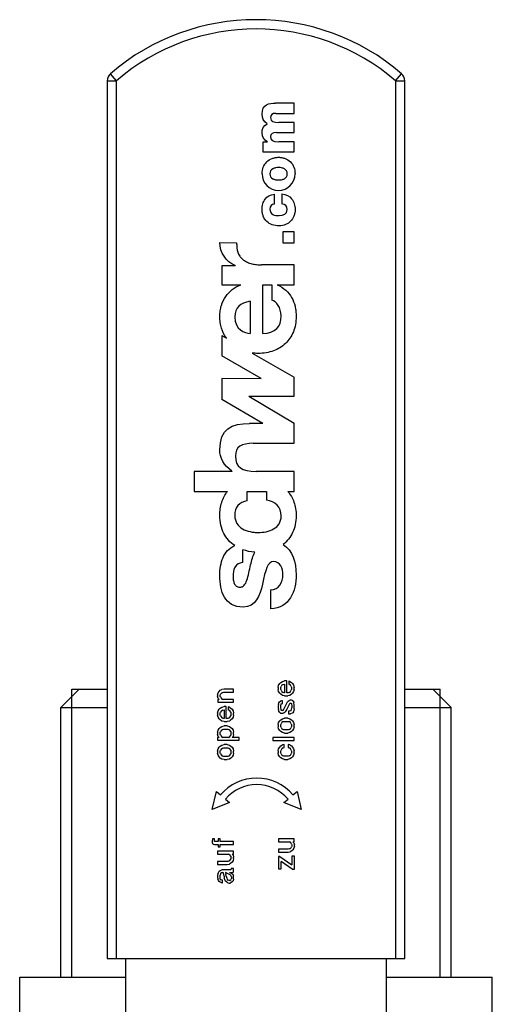
# Model space of a CAD drawing. Units: millimetres. Extents: x 0 to 420, y 0 to 297.
# Drawn here: x 255 to 256, y 137 to 139 of the extents above; entities that cross this region are included whole.
import ezdxf

# ---------------------------------------------------------------- set-up
doc = ezdxf.new("R2010")
doc.units = ezdxf.units.MM
doc.header["$LTSCALE"] = 23.1
doc.layers.get('0').update_dxf_attribs({"linetype": 'CONTINUOUS'})
doc.layers.add('FASEN', color=7, linetype='CONTINUOUS')

msp = doc.modelspace()

# ---------------------------------------------------------------- linework, layer by layer
at = {"color": 9, "linetype": 'Continuous'}
for p, q in [((255.29118, 138.89223), (255.30785, 138.89223)), ((255.30785, 138.89223), (255.29698, 138.90487)), ((255.30785, 137.31831), (255.30785, 138.89223)), ((255.80785, 138.89223), (255.81872, 138.90487)), ((255.80785, 138.89223), (255.82451, 138.89223)), ((255.80785, 138.89223), (255.80785, 137.31831))]:
    msp.add_line(p, q, dxfattribs=at)
at = {"color": 7, "linetype": 'Continuous'}
for p, q in [((255.29118, 138.89223), (255.29118, 137.31831)), ((255.82451, 137.31831), (255.82451, 138.89223)), ((255.62626, 138.85209), (255.59282, 138.85209)), ((255.62626, 138.83375), (255.62626, 138.85209)), ((255.59336, 138.83375), (255.62626, 138.83375)), ((255.62626, 138.81747), (255.59886, 138.81747)), ((255.62626, 138.79913), (255.62626, 138.81747)), ((255.57794, 138.7823), (255.57028, 138.7823)), ((255.57028, 138.7823), (255.57028, 138.7645)), ((255.59444, 138.79913), (255.62626, 138.79913)), ((255.62626, 138.78284), (255.59897, 138.78284)), ((255.62626, 138.7645), (255.62626, 138.78284)), ((255.57028, 138.7645), (255.62626, 138.7645)), ((255.59077, 138.67114), (255.59077, 138.68893)), ((255.60425, 138.68947), (255.60425, 138.67167)), ((255.62626, 138.62153), (255.60619, 138.62153)), ((255.60619, 138.62153), (255.60619, 138.60147)), ((255.62626, 138.60147), (255.62626, 138.62153)), ((255.49299, 138.60219), (255.52305, 138.60143)), ((255.60619, 138.60147), (255.62626, 138.60147)), ((255.52059, 138.56027), (255.4965, 138.56027)), ((255.4965, 138.56027), (255.4965, 138.52639)), ((255.52059, 138.56078), (255.52059, 138.56027)), ((255.62626, 138.56204), (255.56778, 138.56204)), ((255.62626, 138.52639), (255.62626, 138.56204)), ((255.4965, 138.52639), (255.53039, 138.52639)), ((255.57004, 138.52639), (255.5861, 138.52639)), ((255.57004, 138.43898), (255.57004, 138.52639)), ((255.5861, 138.52639), (255.5861, 138.49897)), ((255.59599, 138.52639), (255.62626, 138.52639)), ((255.54745, 138.49695), (255.54745, 138.43898)), ((255.4965, 138.43559), (255.5048, 138.43078)), ((255.4965, 138.43559), (255.4965, 138.39894)), ((255.56717, 138.35812), (255.4965, 138.39894)), ((255.55111, 138.40401), (255.62626, 138.36055)), ((255.56729, 138.35804), (255.4965, 138.35819)), ((255.4965, 138.35819), (255.4965, 138.32071)), ((255.62626, 138.32675), (255.62626, 138.36055)), ((255.54485, 138.3264), (255.62626, 138.32675)), ((255.54485, 138.3264), (255.62626, 138.27823)), ((255.57034, 138.27778), (255.4965, 138.32071)), ((255.57034, 138.27778), (255.54645, 138.27778)), ((255.62626, 138.24215), (255.62626, 138.27823)), ((255.55297, 138.24215), (255.62626, 138.24215)), ((255.51458, 138.19171), (255.44706, 138.19171)), ((255.44706, 138.19171), (255.44706, 138.15606)), ((255.51458, 138.19246), (255.51458, 138.19171)), ((255.62626, 138.19171), (255.55824, 138.19171)), ((255.62626, 138.15606), (255.62626, 138.19171)), ((255.44706, 138.15606), (255.50681, 138.15606)), ((255.54217, 138.15606), (255.57656, 138.15606)), ((255.54217, 138.13899), (255.54217, 138.15606)), ((255.57656, 138.15606), (255.57656, 138.14026)), ((255.61462, 138.15606), (255.62626, 138.15606)), ((255.5344, 138.02834), (255.5344, 138.05137)), ((255.58409, 137.97941), (255.58409, 137.94552)), ((255.59842, 137.80849), (255.60034, 137.81137)), ((255.60034, 137.81137), (255.60226, 137.81329)), ((255.60226, 137.81329), (255.60514, 137.81521)), ((255.60514, 137.81521), (255.60898, 137.81617)), ((255.61282, 137.81617), (255.60898, 137.81617)), ((255.61282, 137.79505), (255.61282, 137.81617)), ((255.61858, 137.81521), (255.61666, 137.81569)), ((255.61666, 137.81569), (255.61666, 137.81041)), ((255.61858, 137.81521), (255.62146, 137.81329)), ((255.62146, 137.81329), (255.62338, 137.81137)), ((255.62338, 137.81137), (255.6253, 137.80849)), ((255.22796, 137.80164), (255.29116, 137.80164)), ((255.48903, 137.7908), (255.48999, 137.79464)), ((255.48999, 137.79464), (255.49191, 137.79752)), ((255.49191, 137.79752), (255.49383, 137.79944)), ((255.49383, 137.79944), (255.49671, 137.80088)), ((255.49575, 137.79416), (255.49431, 137.79224)), ((255.49815, 137.7956), (255.49575, 137.79416)), ((255.50055, 137.80136), (255.49671, 137.80088)), ((255.49815, 137.7956), (255.50007, 137.79608)), ((255.50007, 137.79608), (255.51783, 137.79608)), ((255.51783, 137.80136), (255.50055, 137.80136)), ((255.51783, 137.79608), (255.51783, 137.80136)), ((255.59746, 137.80465), (255.59842, 137.80849)), ((255.59746, 137.80465), (255.59746, 137.80081)), ((255.59842, 137.79697), (255.59746, 137.80081)), ((255.60034, 137.79409), (255.59842, 137.79697)), ((255.60226, 137.79217), (255.60034, 137.79409)), ((255.60226, 137.80417), (255.60274, 137.80609)), ((255.60226, 137.80129), (255.60226, 137.80417)), ((255.60274, 137.79937), (255.60226, 137.80129)), ((255.60418, 137.80849), (255.60274, 137.80609)), ((255.60274, 137.79937), (255.60418, 137.79697)), ((255.60658, 137.80993), (255.60418, 137.80849)), ((255.60418, 137.79697), (255.60658, 137.79553)), ((255.60658, 137.80993), (255.60898, 137.81041)), ((255.6085, 137.79505), (255.60658, 137.79553)), ((255.60898, 137.79505), (255.6085, 137.79505)), ((255.60898, 137.81041), (255.60898, 137.79505)), ((255.61522, 137.79505), (255.61282, 137.79505)), ((255.61714, 137.79553), (255.61522, 137.79505)), ((255.61954, 137.80849), (255.61666, 137.81041)), ((255.61714, 137.79553), (255.61954, 137.79697)), ((255.62098, 137.80609), (255.61954, 137.80849)), ((255.61954, 137.79697), (255.62098, 137.79937)), ((255.62098, 137.80609), (255.62146, 137.80417)), ((255.62146, 137.80129), (255.62098, 137.79937)), ((255.62146, 137.80417), (255.62146, 137.80129)), ((255.62338, 137.79409), (255.62146, 137.79217)), ((255.6253, 137.79697), (255.62338, 137.79409)), ((255.6253, 137.80849), (255.62626, 137.80465)), ((255.62626, 137.80081), (255.6253, 137.79697)), ((255.62626, 137.80081), (255.62626, 137.80465)), ((255.82454, 137.80164), (255.88773, 137.80164)), ((255.48903, 137.7908), (255.48903, 137.7884)), ((255.48999, 137.78456), (255.48903, 137.7884)), ((255.49191, 137.78312), (255.48951, 137.78312)), ((255.48951, 137.78312), (255.48951, 137.77784)), ((255.48951, 137.77784), (255.51783, 137.77784)), ((255.49191, 137.78312), (255.48999, 137.78456)), ((255.49383, 137.79032), (255.49431, 137.79224)), ((255.49383, 137.78888), (255.49383, 137.79032)), ((255.49431, 137.78696), (255.49383, 137.78888)), ((255.49431, 137.78696), (255.49575, 137.78456)), ((255.49575, 137.78456), (255.49815, 137.78312)), ((255.51783, 137.78312), (255.49815, 137.78312)), ((255.51783, 137.77784), (255.51783, 137.78312)), ((255.59794, 137.77393), (255.5989, 137.77681)), ((255.5989, 137.77681), (255.59986, 137.77873)), ((255.59986, 137.77873), (255.60178, 137.78017)), ((255.6037, 137.78065), (255.60178, 137.78017)), ((255.60514, 137.79025), (255.60226, 137.79217)), ((255.60322, 137.77537), (255.60466, 137.77585)), ((255.60562, 137.78065), (255.6037, 137.78065)), ((255.60466, 137.77585), (255.60562, 137.77585)), ((255.60898, 137.78929), (255.60514, 137.79025)), ((255.60562, 137.77585), (255.60562, 137.78065)), ((255.60706, 137.76433), (255.61426, 137.77873)), ((255.60898, 137.78929), (255.61474, 137.78929)), ((255.61426, 137.77873), (255.6157, 137.78017)), ((255.61858, 137.79025), (255.61474, 137.78929)), ((255.6157, 137.78017), (255.61714, 137.78113)), ((255.61906, 137.78161), (255.61714, 137.78113)), ((255.61906, 137.77633), (255.6181, 137.77537)), ((255.62146, 137.79217), (255.61858, 137.79025)), ((255.62146, 137.78161), (255.61906, 137.78161)), ((255.61906, 137.77633), (255.6205, 137.77633)), ((255.6205, 137.77633), (255.62146, 137.77585)), ((255.62338, 137.78113), (255.62146, 137.78161)), ((255.62146, 137.77585), (255.62194, 137.77105)), ((255.62338, 137.78113), (255.62482, 137.77969)), ((255.62482, 137.77969), (255.62578, 137.77729)), ((255.62626, 137.77249), (255.62578, 137.77729)), ((255.20793, 137.28497), (255.20793, 137.76831)), ((255.48903, 137.75864), (255.48999, 137.76248)), ((255.48903, 137.75864), (255.48903, 137.7548)), ((255.48999, 137.76248), (255.49191, 137.76536)), ((255.49191, 137.76536), (255.49383, 137.76728)), ((255.49383, 137.76728), (255.49671, 137.7692)), ((255.49383, 137.75816), (255.49431, 137.76008)), ((255.49383, 137.75528), (255.49383, 137.75816)), ((255.49575, 137.76248), (255.49431, 137.76008)), ((255.49815, 137.76392), (255.49575, 137.76248)), ((255.49671, 137.7692), (255.50055, 137.77016)), ((255.49815, 137.76392), (255.50055, 137.7644)), ((255.50439, 137.77016), (255.50055, 137.77016)), ((255.50055, 137.7644), (255.50055, 137.74904)), ((255.50439, 137.74904), (255.50439, 137.77016)), ((255.51015, 137.7692), (255.50823, 137.76968)), ((255.50823, 137.76968), (255.50823, 137.7644)), ((255.51111, 137.76248), (255.50823, 137.7644)), ((255.51015, 137.7692), (255.51303, 137.76728)), ((255.51255, 137.76008), (255.51111, 137.76248)), ((255.51255, 137.76008), (255.51303, 137.75816)), ((255.51303, 137.76728), (255.51495, 137.76536)), ((255.51303, 137.75816), (255.51303, 137.75528)), ((255.51495, 137.76536), (255.51687, 137.76248)), ((255.51687, 137.76248), (255.51783, 137.75864)), ((255.51783, 137.7548), (255.51783, 137.75864)), ((255.59794, 137.77393), (255.59746, 137.77105)), ((255.59746, 137.77105), (255.59746, 137.76769)), ((255.59746, 137.76769), (255.59794, 137.76481)), ((255.5989, 137.76193), (255.59794, 137.76481)), ((255.59986, 137.76001), (255.5989, 137.76193)), ((255.60178, 137.75857), (255.59986, 137.76001)), ((255.60178, 137.75857), (255.6037, 137.75809)), ((255.60226, 137.77105), (255.60274, 137.77489)), ((255.60226, 137.76769), (255.60226, 137.77105)), ((255.60274, 137.76529), (255.60226, 137.76769)), ((255.60274, 137.77489), (255.60322, 137.77537)), ((255.60322, 137.76385), (255.60274, 137.76529)), ((255.60418, 137.76337), (255.60322, 137.76385)), ((255.6037, 137.75809), (255.60658, 137.75809)), ((255.60562, 137.76337), (255.60418, 137.76337)), ((255.60562, 137.76337), (255.60706, 137.76433)), ((255.6085, 137.75905), (255.60658, 137.75809)), ((255.60994, 137.76049), (255.6085, 137.75905)), ((255.61138, 137.76241), (255.60994, 137.76049)), ((255.6133, 137.76577), (255.61138, 137.76241)), ((255.61714, 137.77393), (255.6133, 137.76577)), ((255.6181, 137.76193), (255.61618, 137.76193)), ((255.61618, 137.76193), (255.61618, 137.75713)), ((255.6181, 137.77537), (255.61714, 137.77393)), ((255.62002, 137.76241), (255.6181, 137.76193)), ((255.62242, 137.75809), (255.61954, 137.75713)), ((255.62002, 137.76241), (255.62098, 137.76337)), ((255.62098, 137.76337), (255.62194, 137.76769)), ((255.62194, 137.77105), (255.62194, 137.76769)), ((255.62386, 137.75905), (255.62242, 137.75809)), ((255.62482, 137.76049), (255.62386, 137.75905)), ((255.62626, 137.76625), (255.62482, 137.76049)), ((255.62626, 137.76625), (255.62626, 137.77249)), ((255.90776, 137.28497), (255.90776, 137.76831)), ((255.48999, 137.75096), (255.48903, 137.7548)), ((255.49191, 137.74808), (255.48999, 137.75096)), ((255.49383, 137.74616), (255.49191, 137.74808)), ((255.49431, 137.75336), (255.49383, 137.75528)), ((255.49671, 137.74424), (255.49383, 137.74616)), ((255.49431, 137.75336), (255.49575, 137.75096)), ((255.49575, 137.75096), (255.49815, 137.74952)), ((255.50055, 137.74328), (255.49671, 137.74424)), ((255.50007, 137.74904), (255.49815, 137.74952)), ((255.50055, 137.74904), (255.50007, 137.74904)), ((255.50055, 137.74328), (255.50631, 137.74328)), ((255.50679, 137.74904), (255.50439, 137.74904)), ((255.51015, 137.74424), (255.50631, 137.74328)), ((255.50871, 137.74952), (255.50679, 137.74904)), ((255.50871, 137.74952), (255.51111, 137.75096)), ((255.51303, 137.74616), (255.51015, 137.74424)), ((255.51111, 137.75096), (255.51255, 137.75336)), ((255.51303, 137.75528), (255.51255, 137.75336)), ((255.51495, 137.74808), (255.51303, 137.74616)), ((255.51687, 137.75096), (255.51495, 137.74808)), ((255.51783, 137.7548), (255.51687, 137.75096)), ((255.59746, 137.73793), (255.59842, 137.74177)), ((255.59842, 137.74177), (255.60034, 137.74465)), ((255.60034, 137.74465), (255.60226, 137.74657)), ((255.60226, 137.74657), (255.60514, 137.74849)), ((255.60418, 137.74177), (255.60274, 137.73937)), ((255.60658, 137.74321), (255.60418, 137.74177)), ((255.60514, 137.74849), (255.60898, 137.74945)), ((255.60658, 137.74321), (255.6085, 137.74369)), ((255.6085, 137.74369), (255.61522, 137.74369)), ((255.61474, 137.74945), (255.60898, 137.74945)), ((255.61474, 137.74945), (255.61858, 137.74849)), ((255.61522, 137.74369), (255.61714, 137.74321)), ((255.61618, 137.75713), (255.61954, 137.75713)), ((255.61954, 137.74177), (255.61714, 137.74321)), ((255.61858, 137.74849), (255.62146, 137.74657)), ((255.62098, 137.73937), (255.61954, 137.74177)), ((255.62146, 137.74657), (255.62338, 137.74465)), ((255.62338, 137.74465), (255.6253, 137.74177)), ((255.6253, 137.74177), (255.62626, 137.73793)), ((255.48903, 137.72408), (255.48999, 137.72792)), ((255.48903, 137.72408), (255.48903, 137.72024)), ((255.48999, 137.72792), (255.49191, 137.7308)), ((255.49191, 137.7308), (255.49383, 137.73272)), ((255.49383, 137.73272), (255.49671, 137.73464)), ((255.49383, 137.7236), (255.49431, 137.72552)), ((255.49383, 137.72072), (255.49383, 137.7236)), ((255.49575, 137.72792), (255.49431, 137.72552)), ((255.49815, 137.72936), (255.49575, 137.72792)), ((255.49671, 137.73464), (255.50055, 137.7356)), ((255.49815, 137.72936), (255.50007, 137.72984)), ((255.50007, 137.72984), (255.50679, 137.72984)), ((255.50631, 137.7356), (255.50055, 137.7356)), ((255.50631, 137.7356), (255.51015, 137.73464)), ((255.50679, 137.72984), (255.50871, 137.72936)), ((255.51111, 137.72792), (255.50871, 137.72936)), ((255.51015, 137.73464), (255.51303, 137.73272)), ((255.51255, 137.72552), (255.51111, 137.72792)), ((255.51255, 137.72552), (255.51303, 137.7236)), ((255.51303, 137.73272), (255.51495, 137.7308)), ((255.51303, 137.7236), (255.51303, 137.72072)), ((255.51495, 137.7308), (255.51687, 137.72792)), ((255.51687, 137.72792), (255.51783, 137.72408)), ((255.51783, 137.72024), (255.51783, 137.72408)), ((255.59746, 137.73793), (255.59746, 137.73409)), ((255.59842, 137.73025), (255.59746, 137.73409)), ((255.60034, 137.72737), (255.59842, 137.73025)), ((255.60226, 137.72545), (255.60034, 137.72737)), ((255.60226, 137.73745), (255.60274, 137.73937)), ((255.60226, 137.73457), (255.60226, 137.73745)), ((255.60274, 137.73265), (255.60226, 137.73457)), ((255.60514, 137.72353), (255.60226, 137.72545)), ((255.60274, 137.73265), (255.60418, 137.73025)), ((255.60418, 137.73025), (255.60658, 137.72881)), ((255.60898, 137.72257), (255.60514, 137.72353)), ((255.6085, 137.72833), (255.60658, 137.72881)), ((255.61522, 137.72833), (255.6085, 137.72833)), ((255.61858, 137.72353), (255.61474, 137.72257)), ((255.61714, 137.72881), (255.61522, 137.72833)), ((255.61714, 137.72881), (255.61954, 137.73025)), ((255.62146, 137.72545), (255.61858, 137.72353)), ((255.61954, 137.73025), (255.62098, 137.73265)), ((255.62098, 137.73937), (255.62146, 137.73745)), ((255.62146, 137.73457), (255.62098, 137.73265)), ((255.62146, 137.73745), (255.62146, 137.73457)), ((255.62338, 137.72737), (255.62146, 137.72545)), ((255.6253, 137.73025), (255.62338, 137.72737)), ((255.62626, 137.73409), (255.6253, 137.73025)), ((255.62626, 137.73409), (255.62626, 137.73793)), ((255.48999, 137.7164), (255.48903, 137.72024)), ((255.49191, 137.71496), (255.48903, 137.71496)), ((255.48903, 137.71496), (255.48903, 137.70968)), ((255.48903, 137.70968), (255.52743, 137.70968)), ((255.49191, 137.71496), (255.48999, 137.7164)), ((255.49431, 137.7188), (255.49383, 137.72072)), ((255.49431, 137.7188), (255.49575, 137.7164)), ((255.49575, 137.7164), (255.49815, 137.71496)), ((255.50007, 137.71448), (255.49815, 137.71496)), ((255.50679, 137.71448), (255.50007, 137.71448)), ((255.50871, 137.71496), (255.50679, 137.71448)), ((255.50871, 137.71496), (255.51111, 137.7164)), ((255.51111, 137.7164), (255.51255, 137.7188)), ((255.51303, 137.72072), (255.51255, 137.7188)), ((255.51687, 137.7164), (255.51495, 137.71496)), ((255.52743, 137.71496), (255.51495, 137.71496)), ((255.51783, 137.72024), (255.51687, 137.7164)), ((255.52743, 137.70968), (255.52743, 137.71496)), ((255.62626, 137.71489), (255.58786, 137.71489)), ((255.58786, 137.71489), (255.58786, 137.70961)), ((255.58786, 137.70961), (255.62626, 137.70961)), ((255.60898, 137.72257), (255.61474, 137.72257)), ((255.62626, 137.70961), (255.62626, 137.71489)), ((255.48903, 137.69048), (255.48999, 137.69432)), ((255.48903, 137.69048), (255.48903, 137.68664)), ((255.48999, 137.69432), (255.49191, 137.6972)), ((255.49191, 137.6972), (255.49383, 137.69912)), ((255.49383, 137.69912), (255.49671, 137.70104)), ((255.49383, 137.69), (255.49431, 137.69192)), ((255.49383, 137.68712), (255.49383, 137.69)), ((255.49575, 137.69432), (255.49431, 137.69192)), ((255.49815, 137.69576), (255.49575, 137.69432)), ((255.49671, 137.70104), (255.50055, 137.702)), ((255.49815, 137.69576), (255.50007, 137.69624)), ((255.50007, 137.69624), (255.50679, 137.69624)), ((255.50631, 137.702), (255.50055, 137.702)), ((255.50631, 137.702), (255.51015, 137.70104)), ((255.50679, 137.69624), (255.50871, 137.69576)), ((255.51111, 137.69432), (255.50871, 137.69576)), ((255.51015, 137.70104), (255.51303, 137.69912)), ((255.51255, 137.69192), (255.51111, 137.69432)), ((255.51255, 137.69192), (255.51303, 137.69)), ((255.51303, 137.69912), (255.51495, 137.6972)), ((255.51303, 137.69), (255.51303, 137.68712)), ((255.51495, 137.6972), (255.51687, 137.69432)), ((255.51687, 137.69432), (255.51783, 137.69048)), ((255.51783, 137.68664), (255.51783, 137.69048)), ((255.59746, 137.69089), (255.59842, 137.69473)), ((255.59746, 137.69089), (255.59746, 137.68705)), ((255.59842, 137.69473), (255.60034, 137.69761)), ((255.60034, 137.69761), (255.60226, 137.69953)), ((255.60226, 137.69953), (255.60514, 137.70145)), ((255.60226, 137.69041), (255.60274, 137.69233)), ((255.60226, 137.68753), (255.60226, 137.69041)), ((255.60274, 137.68561), (255.60226, 137.68753)), ((255.60418, 137.69473), (255.60274, 137.69233)), ((255.60658, 137.69617), (255.60418, 137.69473)), ((255.60802, 137.70193), (255.60514, 137.70145)), ((255.60658, 137.69617), (255.60802, 137.69665)), ((255.60802, 137.69665), (255.60802, 137.70193)), ((255.61858, 137.70145), (255.6157, 137.70193)), ((255.6157, 137.70193), (255.6157, 137.69665)), ((255.6157, 137.69665), (255.61714, 137.69617)), ((255.61954, 137.69473), (255.61714, 137.69617)), ((255.61858, 137.70145), (255.62146, 137.69953)), ((255.62098, 137.69233), (255.61954, 137.69473)), ((255.62098, 137.69233), (255.62146, 137.69041)), ((255.62146, 137.68753), (255.62098, 137.68561)), ((255.62146, 137.69953), (255.62338, 137.69761)), ((255.62146, 137.69041), (255.62146, 137.68753)), ((255.62338, 137.69761), (255.6253, 137.69473)), ((255.6253, 137.69473), (255.62626, 137.69089)), ((255.62626, 137.68705), (255.62626, 137.69089)), ((255.48999, 137.6828), (255.48903, 137.68664)), ((255.49191, 137.67992), (255.48999, 137.6828)), ((255.49383, 137.678), (255.49191, 137.67992)), ((255.49431, 137.6852), (255.49383, 137.68712)), ((255.49671, 137.67608), (255.49383, 137.678)), ((255.49431, 137.6852), (255.49575, 137.6828)), ((255.49575, 137.6828), (255.49815, 137.68136)), ((255.50055, 137.67512), (255.49671, 137.67608)), ((255.50007, 137.68088), (255.49815, 137.68136)), ((255.50679, 137.68088), (255.50007, 137.68088)), ((255.50055, 137.67512), (255.50631, 137.67512)), ((255.51015, 137.67608), (255.50631, 137.67512)), ((255.50871, 137.68136), (255.50679, 137.68088)), ((255.50871, 137.68136), (255.51111, 137.6828)), ((255.51303, 137.678), (255.51015, 137.67608)), ((255.51111, 137.6828), (255.51255, 137.6852)), ((255.51303, 137.68712), (255.51255, 137.6852)), ((255.51495, 137.67992), (255.51303, 137.678)), ((255.51687, 137.6828), (255.51495, 137.67992)), ((255.51783, 137.68664), (255.51687, 137.6828)), ((255.59842, 137.68321), (255.59746, 137.68705)), ((255.60034, 137.68033), (255.59842, 137.68321)), ((255.60226, 137.67841), (255.60034, 137.68033)), ((255.60514, 137.67649), (255.60226, 137.67841)), ((255.60274, 137.68561), (255.60418, 137.68321)), ((255.60418, 137.68321), (255.60658, 137.68177)), ((255.60898, 137.67553), (255.60514, 137.67649)), ((255.6085, 137.68129), (255.60658, 137.68177)), ((255.61522, 137.68129), (255.6085, 137.68129)), ((255.60898, 137.67553), (255.61474, 137.67553)), ((255.61858, 137.67649), (255.61474, 137.67553)), ((255.61714, 137.68177), (255.61522, 137.68129)), ((255.61714, 137.68177), (255.61954, 137.68321)), ((255.62146, 137.67841), (255.61858, 137.67649)), ((255.61954, 137.68321), (255.62098, 137.68561)), ((255.62338, 137.68033), (255.62146, 137.67841)), ((255.6253, 137.68321), (255.62338, 137.68033)), ((255.62626, 137.68705), (255.6253, 137.68321)), ((255.47943, 137.58541), (255.48685, 137.61792)), ((255.48685, 137.61792), (255.49412, 137.61176)), ((255.62413, 137.61176), (255.6314, 137.61792)), ((255.6314, 137.61792), (255.63881, 137.58541)), ((255.50301, 137.60422), (255.51028, 137.59806)), ((255.60796, 137.59806), (255.61523, 137.60422)), ((255.51028, 137.59806), (255.47943, 137.58541)), ((255.63881, 137.58541), (255.60796, 137.59806)), ((255.47991, 137.53291), (255.47943, 137.52907)), ((255.47943, 137.52907), (255.47943, 137.52667)), ((255.48375, 137.53291), (255.47991, 137.53291)), ((255.48327, 137.52955), (255.48375, 137.53291)), ((255.48375, 137.52859), (255.48327, 137.52955)), ((255.48471, 137.52811), (255.48375, 137.52859)), ((255.49383, 137.53291), (255.48999, 137.53291)), ((255.48999, 137.53291), (255.48999, 137.52811)), ((255.49383, 137.52811), (255.49383, 137.53291)), ((255.62626, 137.53291), (255.59794, 137.53291)), ((255.59794, 137.53291), (255.59794, 137.52763)), ((255.62626, 137.52763), (255.62626, 137.53291)), ((255.47943, 137.52667), (255.47991, 137.52475)), ((255.48135, 137.52331), (255.47991, 137.52475)), ((255.48135, 137.52331), (255.48327, 137.52283)), ((255.48327, 137.52283), (255.48999, 137.52283)), ((255.48999, 137.52811), (255.48471, 137.52811)), ((255.48999, 137.52283), (255.48999, 137.51851)), ((255.48999, 137.51851), (255.49383, 137.51851)), ((255.51783, 137.52811), (255.49383, 137.52811)), ((255.49383, 137.52283), (255.51783, 137.52283)), ((255.49383, 137.51851), (255.49383, 137.52283)), ((255.51783, 137.52283), (255.51783, 137.52811)), ((255.59794, 137.52763), (255.61762, 137.52763)), ((255.6157, 137.51467), (255.59794, 137.51467)), ((255.59794, 137.51467), (255.59794, 137.50939)), ((255.61762, 137.51515), (255.6157, 137.51467)), ((255.62002, 137.52619), (255.61762, 137.52763)), ((255.61762, 137.51515), (255.62002, 137.51659)), ((255.62194, 137.51131), (255.61906, 137.50987)), ((255.62146, 137.52379), (255.62002, 137.52619)), ((255.62002, 137.51659), (255.62146, 137.51851)), ((255.62146, 137.52379), (255.62194, 137.52187)), ((255.62194, 137.52043), (255.62146, 137.51851)), ((255.62194, 137.52187), (255.62194, 137.52043)), ((255.62386, 137.51323), (255.62194, 137.51131)), ((255.62386, 137.52763), (255.62626, 137.52763)), ((255.62386, 137.52763), (255.62578, 137.52619)), ((255.62578, 137.51611), (255.62386, 137.51323)), ((255.62578, 137.52619), (255.62674, 137.52235)), ((255.62674, 137.51995), (255.62578, 137.51611)), ((255.62674, 137.51995), (255.62674, 137.52235)), ((255.51735, 137.51083), (255.48903, 137.51083)), ((255.48903, 137.51083), (255.48903, 137.50555)), ((255.48903, 137.50555), (255.50871, 137.50555)), ((255.51111, 137.50411), (255.50871, 137.50555)), ((255.50871, 137.49307), (255.51111, 137.49451)), ((255.51255, 137.50171), (255.51111, 137.50411)), ((255.51111, 137.49451), (255.51255, 137.49643)), ((255.51255, 137.50171), (255.51303, 137.49979)), ((255.51303, 137.49835), (255.51255, 137.49643)), ((255.51303, 137.49979), (255.51303, 137.49835)), ((255.51495, 137.50555), (255.51735, 137.50555)), ((255.51495, 137.50555), (255.51687, 137.50411)), ((255.51687, 137.49403), (255.51495, 137.49115)), ((255.51687, 137.50411), (255.51783, 137.50027)), ((255.51783, 137.49787), (255.51687, 137.49403)), ((255.51735, 137.50555), (255.51735, 137.51083)), ((255.51783, 137.49787), (255.51783, 137.50027)), ((255.59794, 137.50939), (255.61522, 137.50939)), ((255.60082, 137.50123), (255.59794, 137.50123)), ((255.59794, 137.50123), (255.59794, 137.47915)), ((255.60082, 137.50123), (255.62194, 137.48635)), ((255.61522, 137.50939), (255.61906, 137.50987)), ((255.62674, 137.50171), (255.62194, 137.50171)), ((255.62194, 137.50171), (255.62194, 137.48635)), ((255.62674, 137.47867), (255.62674, 137.50171)), ((255.50679, 137.49259), (255.48903, 137.49259)), ((255.48903, 137.49259), (255.48903, 137.48731)), ((255.48903, 137.48731), (255.50631, 137.48731)), ((255.49191, 137.47483), (255.49383, 137.47627)), ((255.49383, 137.47627), (255.49671, 137.47723)), ((255.49959, 137.47771), (255.49671, 137.47723)), ((255.51207, 137.47771), (255.49959, 137.47771)), ((255.50631, 137.48731), (255.51015, 137.48779)), ((255.50871, 137.49307), (255.50679, 137.49259)), ((255.51303, 137.48923), (255.51015, 137.48779)), ((255.51303, 137.47819), (255.51207, 137.47771)), ((255.51495, 137.49115), (255.51303, 137.48923)), ((255.51351, 137.47867), (255.51303, 137.47819)), ((255.51783, 137.47963), (255.51351, 137.47963)), ((255.51351, 137.47963), (255.51351, 137.47867)), ((255.51783, 137.47531), (255.51783, 137.47963)), ((255.59794, 137.47915), (255.60274, 137.47915)), ((255.62242, 137.47867), (255.60274, 137.49259)), ((255.60274, 137.47915), (255.60274, 137.49259)), ((255.62242, 137.47867), (255.62674, 137.47867)), ((255.48951, 137.47003), (255.48903, 137.46715)), ((255.48903, 137.46715), (255.48903, 137.46427)), ((255.48903, 137.46427), (255.48951, 137.46139)), ((255.48951, 137.47003), (255.49047, 137.47291)), ((255.49047, 137.45851), (255.48951, 137.46139)), ((255.49047, 137.47291), (255.49191, 137.47483)), ((255.49191, 137.45659), (255.49047, 137.45851)), ((255.49431, 137.47099), (255.49335, 137.46811)), ((255.49335, 137.46475), (255.49335, 137.46811)), ((255.49383, 137.46091), (255.49335, 137.46475)), ((255.49383, 137.46091), (255.49527, 137.45947)), ((255.49623, 137.47243), (255.49431, 137.47099)), ((255.49767, 137.45899), (255.49527, 137.45947)), ((255.49623, 137.47243), (255.49815, 137.47291)), ((255.49767, 137.45419), (255.49767, 137.45899)), ((255.49959, 137.47195), (255.49815, 137.47291)), ((255.50055, 137.46619), (255.49959, 137.47195)), ((255.50055, 137.46619), (255.50103, 137.46283)), ((255.50199, 137.45995), (255.50103, 137.46283)), ((255.50343, 137.45707), (255.50199, 137.45995)), ((255.50919, 137.47003), (255.50295, 137.47291)), ((255.50295, 137.47291), (255.50391, 137.46907)), ((255.50439, 137.46619), (255.50391, 137.46907)), ((255.50439, 137.46619), (255.50535, 137.46283)), ((255.50535, 137.46283), (255.50631, 137.46043)), ((255.50631, 137.46043), (255.50775, 137.45899)), ((255.50967, 137.45851), (255.50775, 137.45899)), ((255.51159, 137.46859), (255.50919, 137.47003)), ((255.51111, 137.45851), (255.50967, 137.45851)), ((255.51063, 137.47291), (255.51591, 137.47291)), ((255.51063, 137.47291), (255.51303, 137.47195)), ((255.51111, 137.45851), (255.51255, 137.45947)), ((255.51303, 137.46715), (255.51159, 137.46859)), ((255.51255, 137.45947), (255.51351, 137.46091)), ((255.51303, 137.47195), (255.51447, 137.47099)), ((255.51399, 137.46523), (255.51303, 137.46715)), ((255.51399, 137.46283), (255.51351, 137.46091)), ((255.51399, 137.46523), (255.51399, 137.46283)), ((255.51447, 137.47099), (255.51591, 137.46955)), ((255.51687, 137.45803), (255.51543, 137.45611)), ((255.51591, 137.47291), (255.51687, 137.47339)), ((255.51591, 137.46955), (255.51735, 137.46763)), ((255.51687, 137.47339), (255.51735, 137.47387)), ((255.51783, 137.46091), (255.51687, 137.45803)), ((255.51735, 137.47387), (255.51783, 137.47531)), ((255.51783, 137.46523), (255.51735, 137.46763)), ((255.51783, 137.46091), (255.51783, 137.46523)), ((255.49383, 137.45515), (255.49191, 137.45659)), ((255.49671, 137.45419), (255.49383, 137.45515)), ((255.49671, 137.45419), (255.49767, 137.45419)), ((255.50535, 137.45515), (255.50343, 137.45707)), ((255.50727, 137.45419), (255.50535, 137.45515)), ((255.50727, 137.45419), (255.50967, 137.45371)), ((255.50967, 137.45371), (255.51159, 137.45371)), ((255.51351, 137.45467), (255.51159, 137.45371)), ((255.51543, 137.45611), (255.51351, 137.45467)), ((255.29118, 137.31831), (255.82451, 137.31831)), ((255.32451, 136.75856), (255.32451, 137.31831)), ((255.79118, 137.31831), (255.79118, 136.76148)), ((255.13446, 137.28497), (255.32451, 137.28497)), ((255.13446, 137.11831), (255.13446, 137.28497)), ((255.79118, 137.28497), (255.98124, 137.28497)), ((255.98124, 137.11831), (255.98124, 137.28497))]:
    msp.add_line(p, q, dxfattribs=at)
at = {"color": 2, "linetype": 'Continuous'}
for p, q in [((255.22796, 137.28497), (255.22796, 137.80164)), ((255.88773, 137.28497), (255.88773, 137.80164))]:
    msp.add_line(p, q, dxfattribs=at)
at = {"color": 7, "linetype": 'Continuous'}
for centre, radius, start, end in [((255.55785, 138.60164), 0.4, 49.29429, 130.70571), ((255.30785, 138.89223), 0.01667, 130.70571, 180), ((255.80785, 138.89223), 0.01667, 0, 49.29429), ((255.59828, 138.72539), 0.02968, 180.0477, 359.95225), ((255.55912, 137.55668), 0.08521, 40.27883, 139.72117), ((255.55912, 137.55668), 0.07354, 40.27883, 139.72117)]:
    msp.add_arc(centre, radius, start, end, dxfattribs=at)
at = {"color": 9, "linetype": 'Continuous'}
msp.add_arc((255.55785, 138.60164), 0.38333, 49.29429, 130.70571, dxfattribs=at)
at = {"color": 7, "linetype": 'Continuous'}
for points in [[(255.56866, 138.83235), (255.56866, 138.85015), (255.58214, 138.85209), (255.59282, 138.85209)], [(255.57772, 138.81488), (255.57179, 138.8193), (255.56866, 138.8248), (255.56866, 138.83235)], [(255.59336, 138.83375), (255.58732, 138.83375), (255.58376, 138.83084), (255.58376, 138.82609)], [(255.58376, 138.82609), (255.58376, 138.81822), (255.5898, 138.81747), (255.59886, 138.81747)], [(255.56866, 138.79859), (255.56866, 138.8056), (255.57093, 138.81186), (255.57772, 138.81488)], [(255.59444, 138.79913), (255.58786, 138.79913), (255.58376, 138.79718), (255.58376, 138.79223)], [(255.58376, 138.79223), (255.58376, 138.78565), (255.58753, 138.78284), (255.59897, 138.78284)], [(255.59077, 138.67114), (255.58602, 138.67103), (255.58268, 138.66682), (255.58268, 138.66218)], [(255.58268, 138.66218), (255.58268, 138.65194), (255.59142, 138.65032), (255.59918, 138.65032)], [(255.59918, 138.65032), (255.60641, 138.65032), (255.61385, 138.65345), (255.61385, 138.66121)], [(255.61385, 138.66121), (255.61385, 138.66758), (255.61018, 138.67081), (255.60425, 138.67167)], [(255.52059, 138.56078), (255.50427, 138.5673), (255.49299, 138.58488), (255.49299, 138.60219)], [(255.54745, 138.49695), (255.52938, 138.49369), (255.51985, 138.48592), (255.51985, 138.4686)], [(255.60291, 138.47085), (255.60291, 138.48516), (255.59414, 138.4967), (255.5861, 138.49897)], [(255.51985, 138.4686), (255.51985, 138.44601), (255.53741, 138.43948), (255.54745, 138.43898)], [(255.57004, 138.43898), (255.59262, 138.43999), (255.60291, 138.45102), (255.60291, 138.47085)], [(255.49299, 138.23035), (255.49299, 138.26825), (255.51432, 138.27778), (255.54645, 138.27778)], [(255.55297, 138.24215), (255.53164, 138.24215), (255.5211, 138.23586), (255.5211, 138.21931)], [(255.51458, 138.19246), (255.50002, 138.20149), (255.49299, 138.21705), (255.49299, 138.23035)], [(255.5211, 138.21931), (255.5211, 138.19998), (255.53189, 138.19171), (255.55824, 138.19171)], [(255.54217, 138.13899), (255.52762, 138.13673), (255.51985, 138.12746), (255.51985, 138.11264)], [(255.60291, 138.11189), (255.60291, 138.12846), (255.59238, 138.13799), (255.57656, 138.14026)], [(255.55557, 138.04695), (255.54803, 138.04754), (255.54093, 138.04904), (255.5344, 138.05137)], [(255.54821, 138.02457), (255.55001, 138.03246), (255.55222, 138.04028), (255.55557, 138.04695)], [(255.58936, 138.0301), (255.57857, 138.0301), (255.5748, 138.01529), (255.56928, 137.98969)], [(255.60593, 138.00676), (255.60593, 138.01705), (255.60192, 138.0301), (255.58936, 138.0301)], [(255.58409, 137.97941), (255.59965, 137.97965), (255.60593, 137.9927), (255.60593, 138.00676)], [(255.56928, 137.98969), (255.56477, 137.96911), (255.55749, 137.94853), (255.53466, 137.94853)]]:
    msp.add_open_spline(points, degree=3, dxfattribs=at)
for points, knots in [([(255.57822, 138.78235), (255.57813, 138.7824), (255.57239, 138.78576), (255.56866, 138.79179), (255.56866, 138.79859)], [0, 0, 0, 0, 0.0166058, 1, 1, 1, 1]), ([(255.56866, 138.72537), (255.56866, 138.73405), (255.57347, 138.74513), (255.58462, 138.75236), (255.59212, 138.75454), (255.59832, 138.75511), (255.60452, 138.75454), (255.612, 138.75236), (255.62311, 138.74513), (255.62787, 138.73405), (255.62787, 138.72537)], [0, 0, 0, 0, 0.2500393, 0.3750589, 0.4375687, 0.5000785, 0.5625687, 0.6250589, 0.7500393, 1, 1, 1, 1]), ([(255.61385, 138.72537), (255.61385, 138.72963), (255.61071, 138.73384), (255.6038, 138.73625), (255.59833, 138.73675), (255.59283, 138.73625), (255.58586, 138.73384), (255.58268, 138.72963), (255.58268, 138.72537)], [0, 0, 0, 0, 0.25, 0.375, 0.5, 0.625, 0.75, 1, 1, 1, 1]), ([(255.58268, 138.72537), (255.58268, 138.72111), (255.58586, 138.71694), (255.59283, 138.71458), (255.59833, 138.7141), (255.6038, 138.71458), (255.61071, 138.71694), (255.61385, 138.72111), (255.61385, 138.72537)], [0, 0, 0, 0, 0.25, 0.375, 0.5, 0.625, 0.75, 1, 1, 1, 1]), ([(255.59918, 138.63198), (255.59029, 138.63198), (255.57884, 138.63622), (255.57133, 138.64711), (255.56906, 138.65475), (255.56836, 138.66249), (255.56958, 138.6716), (255.57509, 138.68313), (255.58338, 138.68828), (255.59077, 138.68893)], [0, 0, 0, 0, 0.2821192, 0.4231788, 0.4937086, 0.5642384, 0.6731788, 0.7821192, 1, 1, 1, 1]), ([(255.60425, 138.68947), (255.61175, 138.68866), (255.62061, 138.68366), (255.62679, 138.67212), (255.62819, 138.66293), (255.62751, 138.65512), (255.62544, 138.64768), (255.61852, 138.63667), (255.60776, 138.63198), (255.59918, 138.63198)], [0, 0, 0, 0, 0.2347058, 0.3520587, 0.4694116, 0.5357351, 0.6020587, 0.7347058, 1, 1, 1, 1]), ([(255.52305, 138.60143), (255.52294, 138.60099), (255.52281, 138.60034), (255.52275, 138.59995), (255.52278, 138.59977), (255.52285, 138.59971), (255.52296, 138.59962), (255.52315, 138.59931), (255.52327, 138.59838), (255.52327, 138.59721), (255.52327, 138.59717), (255.52327, 138.59717)], [0, 0, 0, 0, 0.1363841, 0.2727683, 0.3566886, 0.4736327, 0.5664274, 0.7223121, 0.9908012, 0.999741, 1, 1, 1, 1]), ([(255.52327, 138.59717), (255.52327, 138.59088), (255.52522, 138.58276), (255.53071, 138.57487), (255.53596, 138.57021), (255.54229, 138.56659), (255.54906, 138.56427), (255.55479, 138.56306), (255.56053, 138.56226), (255.56476, 138.56204), (255.56778, 138.56204)], [0, 0, 0, 0, 0.2049684, 0.3116815, 0.4183945, 0.553454, 0.6885134, 0.762193, 0.8358726, 1, 1, 1, 1]), ([(255.5048, 138.43078), (255.50106, 138.43608), (255.49663, 138.44502), (255.49353, 138.45851), (255.49274, 138.46944), (255.49348, 138.48006), (255.49626, 138.4925), (255.50283, 138.5059), (255.51481, 138.51828), (255.52494, 138.5241), (255.53039, 138.52639)], [0, 0, 0, 0, 0.1722279, 0.2583419, 0.3444559, 0.4263989, 0.5083419, 0.6722279, 0.836114, 1, 1, 1, 1]), ([(255.59599, 138.52639), (255.60188, 138.52361), (255.61199, 138.51697), (255.62245, 138.50403), (255.62749, 138.49089), (255.62945, 138.47917), (255.63004, 138.46773), (255.6289, 138.45469), (255.62387, 138.43739), (255.61196, 138.41984), (255.59374, 138.40873), (255.57623, 138.40414), (255.563, 138.40304), (255.55449, 138.40356), (255.55111, 138.40401)], [0, 0, 0, 0, 0.0921359, 0.1842719, 0.2764078, 0.3224758, 0.3685437, 0.4410715, 0.5135992, 0.6586547, 0.8037103, 0.876238, 0.9487658, 1, 1, 1, 1]), ([(255.51972, 138.05872), (255.51146, 138.06427), (255.50143, 138.07538), (255.49427, 138.09515), (255.49257, 138.11073), (255.49356, 138.12505), (255.49701, 138.14028), (255.50219, 138.15038), (255.50681, 138.15606)], [0, 0, 0, 0, 0.301053, 0.4515796, 0.6021061, 0.7015796, 0.801053, 1, 1, 1, 1]), ([(255.61462, 138.15606), (255.61958, 138.15059), (255.62526, 138.14081), (255.62911, 138.12528), (255.6302, 138.1111), (255.62868, 138.096), (255.62243, 138.07736), (255.61363, 138.06625), (255.6063, 138.06051)], [0, 0, 0, 0, 0.2239934, 0.3359901, 0.4479868, 0.5859901, 0.7239934, 1, 1, 1, 1]), ([(255.51985, 138.11264), (255.51985, 138.10122), (255.52852, 138.08984), (255.54486, 138.08404), (255.55476, 138.08251), (255.56429, 138.08204), (255.57638, 138.08318), (255.59457, 138.08962), (255.60291, 138.10072), (255.60291, 138.11189)], [0, 0, 0, 0, 0.2534035, 0.3801053, 0.4434561, 0.506807, 0.6301053, 0.7534035, 1, 1, 1, 1]), ([(255.53466, 137.94853), (255.51809, 137.94853), (255.49728, 137.96279), (255.49112, 138.00309), (255.49624, 138.03936), (255.50963, 138.05448), (255.51972, 138.05872)], [0, 0, 0, 0, 0.2716937, 0.5433875, 0.7716937, 1, 1, 1, 1]), ([(255.6063, 138.06051), (255.62361, 138.05072), (255.63811, 137.99822), (255.61849, 137.94702), (255.58409, 137.94552)], [0, 0, 0, 0, 0.4233026, 1, 1, 1, 1]), ([(255.5344, 138.02834), (255.5275, 138.02784), (255.52091, 138.02354), (255.5173, 138.01326), (255.51668, 138.00542), (255.51702, 137.99753), (255.51856, 137.99081), (255.52154, 137.9865), (255.52518, 137.98454), (255.52816, 137.98408), (255.52991, 137.98421), (255.53042, 137.98428)], [0, 0, 0, 0, 0.3010748, 0.4516123, 0.6021497, 0.6967137, 0.7912777, 0.8858416, 0.9331236, 0.9804056, 1, 1, 1, 1]), ([(255.53042, 137.98428), (255.53139, 137.98442), (255.53377, 137.98508), (255.53786, 137.98825), (255.54181, 137.99611), (255.545, 138.00936), (255.54701, 138.01949), (255.54821, 138.02457)], [0, 0, 0, 0, 0.0859463, 0.2165254, 0.4776836, 0.7388418, 1, 1, 1, 1])]:
    msp.add_open_spline(points, degree=3, knots=knots, dxfattribs=at)
at = {"layer": 'FASEN', "color": 7, "linetype": 'Continuous'}
for p, q in [((255.24126, 137.80164), (255.20793, 137.76831)), ((255.24126, 137.80164), (255.29118, 137.80164)), ((255.82451, 137.80164), (255.87443, 137.80164)), ((255.87443, 137.80164), (255.90776, 137.76831)), ((255.20793, 137.76831), (255.29118, 137.76831)), ((255.82451, 137.76831), (255.90776, 137.76831))]:
    msp.add_line(p, q, dxfattribs=at)

doc.saveas('drawing.dxf')
